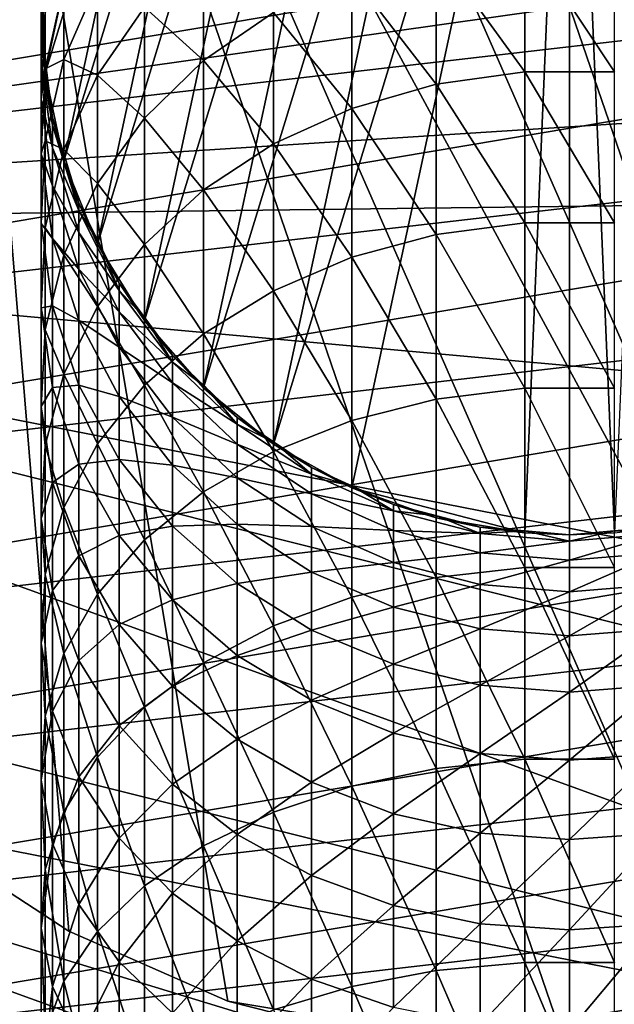
# Model space of a CAD drawing. Extents: x -90 to 90, y -111 to 35.
# Drawn here: x -10 to 1, y -19 to 0 of the extents above; entities that cross this region are included whole.
import ezdxf

# ---------------------------------------------------------------- set-up
doc = ezdxf.new("R2010")
doc.units = 0
for name, color, linetype in [('L1', 7, 'CONTINUOUS'), ('L4', 7, 'CONTINUOUS'), ('L8', 7, 'CONTINUOUS')]:
    doc.layers.add(name, color=color, linetype=linetype)

msp = doc.modelspace()

# ---------------------------------------------------------------- linework, layer by layer
at = {"layer": 'L1', "color": 254}
for points in [[(-5.599748, -8.285097, 88), (-1.690008, 9.856159, 88), (0, 10, 88)], [(-5.599748, -8.285097, 88), (0, 10, 88), (-4.119013, -9.112285, 88)], [(-4.119013, -9.112285, 88), (0, 10, 88), (-0.848059, -9.963975, 88)], [(0, 10, 88), (0, -10, 88), (-0.848059, -9.963975, 88)], [(1.690008, 9.856159, 88), (0.848059, -9.963975, 88), (0, 10, 88)], [(0, 10, 88), (0.848059, -9.963975, 88), (0, -10, 88)], [(-6.919389, -7.219561, 88), (-3.331398, 9.428774, 88), (-1.690008, 9.856159, 88)], [(-6.919389, -7.219561, 88), (-1.690008, 9.856159, 88), (-5.599748, -8.285097, 88)], [(-8.039971, -5.946332, 88), (-4.876949, 8.730141, 88), (-3.331398, 9.428774, 88)], [(-8.039971, -5.946332, 88), (-3.331398, 9.428774, 88), (-6.919389, -7.219561, 88)], [(-8.929258, -4.502038, 88), (-6.2822, 7.780358, 88), (-4.876949, 8.730141, 88)], [(-8.929258, -4.502038, 88), (-4.876949, 8.730141, 88), (-8.039971, -5.946332, 88)], [(-9.561667, -2.928228, 88), (-7.506723, 6.606747, 88), (-6.2822, 7.780358, 88)], [(-9.561667, -2.928228, 88), (-6.2822, 7.780358, 88), (-8.929258, -4.502038, 88)], [(-9.919005, -1.270178, 88), (-8.515291, 5.243073, 88), (-7.506723, 6.606747, 88)], [(-9.919005, -1.270178, 88), (-7.506723, 6.606747, 88), (-9.561667, -2.928228, 88)], [(-9.990989, 0.424412, 88), (-8.515291, 5.243073, 88), (-9.919005, -1.270178, 88)], [(-0.848059, -1.243246, 213.5064), (-0.848059, 1.318129, 209.6182), (-2.519781, 1.072813, 209.4699)], [(-0.848059, -1.243246, 213.5064), (0.848059, -1.243246, 213.5064), (-0.848059, 1.318129, 209.6182)], [(0.848059, -1.243246, 213.5064), (0.848059, 1.318129, 209.6182), (-0.848059, 1.318129, 209.6182)], [(-6.919389, -1.030584, 208.1986), (-6.919389, 1.118319, 204.3098), (-8.039971, -0.019148, 203.7378)], [(-6.919389, -1.030584, 208.1986), (-5.599748, -0.118682, 208.7497), (-6.919389, 1.118319, 204.3098)], [(-9.919005, 0.652878, 186.532), (-9.919005, 1.11562, 182.578), (-9.990989, -0.573862, 182.4465)], [(-9.990989, -0.573862, 182.4465), (-9.919005, 1.11562, 182.578), (-9.954997, 0.422883, 178.6)], [(-2.519781, -1.476318, 213.3395), (-2.519781, 1.072813, 209.4699), (-4.119013, 0.589239, 209.1776)], [(-2.519781, -1.476318, 213.3395), (-0.848059, -1.243246, 213.5064), (-2.519781, 1.072813, 209.4699)], [(-9.919005, -0.115258, 190.4382), (-9.919005, 0.652878, 186.532), (-9.990989, -1.021309, 186.2699)], [(-9.990989, -1.021309, 186.2699), (-9.919005, 0.652878, 186.532), (-9.990989, -0.573862, 182.4465)], [(-4.119013, -1.935756, 213.0106), (-4.119013, 0.589239, 209.1776), (-5.599748, -0.118682, 208.7497)], [(-4.119013, -1.935756, 213.0106), (-2.519781, -1.476318, 213.3395), (-4.119013, 0.589239, 209.1776)], [(-9.919005, -1.270178, 88), (-9.990989, -0.424412, 178.6), (-9.990989, 0.424412, 88)], [(-9.990989, 0.424412, 88), (-9.990989, -0.424412, 178.6), (-9.954997, 0.422883, 178.6)], [(-9.990989, -0.573862, 182.4465), (-9.954997, 0.422883, 178.6), (-9.990989, -0.424412, 178.6)], [(-9.561667, -1.012781, 198.6412), (-9.561667, 0.394521, 194.7799), (-9.919005, -1.184156, 194.2731)], [(-9.919005, -1.184156, 194.2731), (-9.561667, 0.394521, 194.7799), (-9.919005, -0.115258, 190.4382)], [(-8.929258, -1.309439, 203.0888), (-8.929258, 0.443843, 199.2371), (-9.561667, -1.012781, 198.6412)], [(-9.561667, -1.012781, 198.6412), (-8.929258, 0.443843, 199.2371), (-9.561667, 0.394521, 194.7799)], [(-8.929258, -1.309439, 203.0888), (-8.039971, -0.019148, 203.7378), (-8.929258, 0.443843, 199.2371)], [(-9.919005, -1.184156, 194.2731), (-9.919005, -0.115258, 190.4382), (-9.990989, -1.764056, 190.047)], [(-9.990989, -1.764056, 190.047), (-9.919005, -0.115258, 190.4382), (-9.990989, -1.021309, 186.2699)], [(-8.039971, -2.120234, 207.5399), (-8.039971, -0.019148, 203.7378), (-8.929258, -1.309439, 203.0888)], [(-8.039971, -2.120234, 207.5399), (-6.919389, -1.030584, 208.1986), (-8.039971, -0.019148, 203.7378)], [(-5.599748, -2.608344, 212.5291), (-5.599748, -0.118682, 208.7497), (-6.919389, -1.030584, 208.1986)], [(-5.599748, -2.608344, 212.5291), (-4.119013, -1.935756, 213.0106), (-5.599748, -0.118682, 208.7497)], [(-9.990989, -0.573862, 182.4465), (-9.990989, -0.424412, 178.6), (-9.883271, -1.265602, 178.6)], [(-9.919005, -1.270178, 88), (-9.883271, -1.265602, 178.6), (-9.990989, -0.424412, 178.6)], [(-9.990989, -1.021309, 186.2699), (-9.990989, -0.573862, 182.4465), (-9.775552, -2.251171, 182.316)], [(-9.775552, -2.251171, 182.316), (-9.990989, -0.573862, 182.4465), (-9.883271, -1.265602, 178.6)], [(-9.990989, -1.764056, 190.047), (-9.990989, -1.021309, 186.2699), (-9.775552, -2.683433, 186.0096)], [(-9.775552, -2.683433, 186.0096), (-9.990989, -1.021309, 186.2699), (-9.775552, -2.251171, 182.316)], [(-9.561667, -2.715436, 202.3817), (-9.561667, -1.012781, 198.6412), (-9.919005, -2.547374, 198.0134)], [(-9.919005, -2.547374, 198.0134), (-9.561667, -1.012781, 198.6412), (-9.919005, -1.184156, 194.2731)], [(-9.561667, -2.715436, 202.3817), (-8.929258, -1.309439, 203.0888), (-9.561667, -1.012781, 198.6412)], [(-6.919389, -3.474731, 211.9088), (-6.919389, -1.030584, 208.1986), (-8.039971, -2.120234, 207.5399)], [(-6.919389, -3.474731, 211.9088), (-5.599748, -2.608344, 212.5291), (-6.919389, -1.030584, 208.1986)], [(-9.919005, -2.547374, 198.0134), (-9.919005, -1.184156, 194.2731), (-9.990989, -2.797625, 193.755)], [(-9.990989, -2.797625, 193.755), (-9.919005, -1.184156, 194.2731), (-9.990989, -1.764056, 190.047)], [(-9.919005, -1.270178, 88), (-9.775552, -2.106793, 178.6), (-9.883271, -1.265602, 178.6)], [(-9.561667, -2.928228, 88), (-9.775552, -2.106793, 178.6), (-9.919005, -1.270178, 88)], [(-9.775552, -2.251171, 182.316), (-9.883271, -1.265602, 178.6), (-9.775552, -2.106793, 178.6)], [(-0.848059, -4.098584, 217.1842), (-0.848059, -1.243246, 213.5064), (-2.519781, -1.476318, 213.3395)], [(-0.848059, -4.098584, 217.1842), (0.848059, -4.098584, 217.1842), (-0.848059, -1.243246, 213.5064)], [(0.848059, -4.098584, 217.1842), (0.848059, -1.243246, 213.5064), (-0.848059, -1.243246, 213.5064)], [(-8.929258, -3.356284, 206.7928), (-8.929258, -1.309439, 203.0888), (-9.561667, -2.715436, 202.3817)], [(-8.929258, -3.356284, 206.7928), (-8.039971, -2.120234, 207.5399), (-8.929258, -1.309439, 203.0888)], [(-2.519781, -4.318006, 216.9997), (-2.519781, -1.476318, 213.3395), (-4.119013, -1.935756, 213.0106)], [(-2.519781, -4.318006, 216.9997), (-0.848059, -4.098584, 217.1842), (-2.519781, -1.476318, 213.3395)], [(-9.990989, -2.797625, 193.755), (-9.990989, -1.764056, 190.047), (-9.775552, -3.400975, 189.6585)], [(-9.775552, -3.400975, 189.6585), (-9.990989, -1.764056, 190.047), (-9.775552, -2.683433, 186.0096)], [(-4.119013, -4.750538, 216.6362), (-4.119013, -1.935756, 213.0106), (-5.599748, -2.608344, 212.5291)], [(-4.119013, -4.750538, 216.6362), (-2.519781, -4.318006, 216.9997), (-4.119013, -1.935756, 213.0106)], [(-9.775552, -2.251171, 182.316), (-9.775552, -2.106793, 178.6), (-9.527221, -2.917679, 178.6)], [(-9.561667, -2.928228, 88), (-9.527221, -2.917679, 178.6), (-9.775552, -2.106793, 178.6)], [(-8.039971, -4.509995, 211.1676), (-8.039971, -2.120234, 207.5399), (-8.929258, -3.356284, 206.7928)], [(-8.039971, -4.509995, 211.1676), (-6.919389, -3.474731, 211.9088), (-8.039971, -2.120234, 207.5399)], [(-9.775552, -2.683433, 186.0096), (-9.775552, -2.251171, 182.316), (-9.278891, -3.868054, 182.1902)], [(-9.278891, -3.868054, 182.1902), (-9.775552, -2.251171, 182.316), (-9.527221, -2.917679, 178.6)], [(-9.919005, -4.19669, 201.6367), (-9.919005, -2.547374, 198.0134), (-9.990989, -4.115785, 197.3717)], [(-9.990989, -4.115785, 197.3717), (-9.919005, -2.547374, 198.0134), (-9.990989, -2.797625, 193.755)], [(-9.919005, -4.19669, 201.6367), (-9.561667, -2.715436, 202.3817), (-9.919005, -2.547374, 198.0134)], [(-9.561667, -4.703176, 205.9787), (-9.561667, -2.715436, 202.3817), (-9.919005, -4.19669, 201.6367)], [(-9.775552, -3.400975, 189.6585), (-9.775552, -2.683433, 186.0096), (-9.278891, -4.285679, 185.7587)], [(-9.278891, -4.285679, 185.7587), (-9.775552, -2.683433, 186.0096), (-9.278891, -3.868054, 182.1902)], [(-9.561667, -4.703176, 205.9787), (-8.929258, -3.356284, 206.7928), (-9.561667, -2.715436, 202.3817)], [(-5.599748, -5.383737, 216.1039), (-5.599748, -2.608344, 212.5291), (-6.919389, -3.474731, 211.9088)], [(-5.599748, -5.383737, 216.1039), (-4.119013, -4.750538, 216.6362), (-5.599748, -2.608344, 212.5291)], [(-9.990989, -4.115785, 197.3717), (-9.990989, -2.797625, 193.755), (-9.775552, -4.39947, 193.2407)], [(-9.775552, -4.39947, 193.2407), (-9.990989, -2.797625, 193.755), (-9.775552, -3.400975, 189.6585)], [(-9.561667, -2.928228, 88), (-9.278891, -3.728565, 178.6), (-9.527221, -2.917679, 178.6)], [(-8.929258, -4.502038, 88), (-9.278891, -3.728565, 178.6), (-9.561667, -2.928228, 88)], [(-9.278891, -3.868054, 182.1902), (-9.527221, -2.917679, 178.6), (-9.278891, -3.728565, 178.6)], [(-9.775552, -4.39947, 193.2407), (-9.775552, -3.400975, 189.6585), (-9.278891, -4.978923, 189.284)], [(-9.278891, -4.978923, 189.284), (-9.775552, -3.400975, 189.6585), (-9.278891, -4.285679, 185.7587)], [(-8.929258, -5.684352, 210.3269), (-8.929258, -3.356284, 206.7928), (-9.561667, -4.703176, 205.9787)], [(-8.929258, -5.684352, 210.3269), (-8.039971, -4.509995, 211.1676), (-8.929258, -3.356284, 206.7928)], [(-6.919389, -6.199386, 215.4183), (-6.919389, -3.474731, 211.9088), (-8.039971, -4.509995, 211.1676)], [(-6.919389, -6.199386, 215.4183), (-5.599748, -5.383737, 216.1039), (-6.919389, -3.474731, 211.9088)], [(-9.278891, -3.868054, 182.1902), (-9.278891, -3.728565, 178.6), (-8.897091, -4.485819, 178.6)], [(-8.929258, -4.502038, 88), (-8.897091, -4.485819, 178.6), (-9.278891, -3.728565, 178.6)], [(-9.278891, -4.285679, 185.7587), (-9.278891, -3.868054, 182.1902), (-8.515291, -5.377996, 182.0727)], [(-8.515291, -5.377996, 182.0727), (-9.278891, -3.868054, 182.1902), (-8.897091, -4.485819, 178.6)], [(-9.990989, -5.710588, 200.8753), (-9.919005, -4.19669, 201.6367), (-9.990989, -4.115785, 197.3717)], [(-9.990989, -5.710588, 200.8753), (-9.990989, -4.115785, 197.3717), (-9.775552, -5.672897, 196.7347)], [(-9.775552, -5.672897, 196.7347), (-9.990989, -4.115785, 197.3717), (-9.775552, -4.39947, 193.2407)], [(-9.919005, -6.122161, 205.1211), (-9.919005, -4.19669, 201.6367), (-9.990989, -5.710588, 200.8753)], [(-9.919005, -6.122161, 205.1211), (-9.561667, -4.703176, 205.9787), (-9.919005, -4.19669, 201.6367)], [(-0.848059, -7.230668, 220.6293), (-0.848059, -4.098584, 217.1842), (-2.519781, -4.318006, 216.9997)], [(-0.848059, -7.230668, 220.6293), (0.848059, -7.230668, 220.6293), (-0.848059, -4.098584, 217.1842)], [(0.848059, -7.230668, 220.6293), (0.848059, -4.098584, 217.1842), (-0.848059, -4.098584, 217.1842)], [(-9.775552, -5.672897, 196.7347), (-9.775552, -4.39947, 193.2407), (-9.278891, -5.943607, 192.745)], [(-9.278891, -5.943607, 192.745), (-9.775552, -4.39947, 193.2407), (-9.278891, -4.978923, 189.284)], [(-9.278891, -4.978923, 189.284), (-9.278891, -4.285679, 185.7587), (-8.515291, -5.781952, 185.5244)], [(-8.515291, -5.781952, 185.5244), (-9.278891, -4.285679, 185.7587), (-8.515291, -5.377996, 182.0727)], [(-2.519781, -7.435118, 220.4284), (-2.519781, -4.318006, 216.9997), (-4.119013, -4.750538, 216.6362)], [(-2.519781, -7.435118, 220.4284), (-0.848059, -7.230668, 220.6293), (-2.519781, -4.318006, 216.9997)], [(-8.929258, -4.502038, 88), (-8.515291, -5.243073, 178.6), (-8.897091, -4.485819, 178.6)], [(-8.039971, -5.946332, 88), (-8.515291, -5.243073, 178.6), (-8.929258, -4.502038, 88)], [(-8.039971, -7.174022, 214.599), (-8.039971, -4.509995, 211.1676), (-8.929258, -5.684352, 210.3269)], [(-8.515291, -5.377996, 182.0727), (-8.897091, -4.485819, 178.6), (-8.515291, -5.243073, 178.6)], [(-8.039971, -7.174022, 214.599), (-6.919389, -6.199386, 215.4183), (-8.039971, -4.509995, 211.1676)], [(-9.561667, -6.964018, 209.4107), (-9.561667, -4.703176, 205.9787), (-9.919005, -6.122161, 205.1211)], [(-9.561667, -6.964018, 209.4107), (-8.929258, -5.684352, 210.3269), (-9.561667, -4.703176, 205.9787)], [(-4.119013, -7.838137, 220.0323), (-4.119013, -4.750538, 216.6362), (-5.599748, -5.383737, 216.1039)], [(-4.119013, -7.838137, 220.0323), (-2.519781, -7.435118, 220.4284), (-4.119013, -4.750538, 216.6362)], [(-9.278891, -5.943607, 192.745), (-9.278891, -4.978923, 189.284), (-8.515291, -6.452506, 188.9343)], [(-8.515291, -6.452506, 188.9343), (-9.278891, -4.978923, 189.284), (-8.515291, -5.781952, 185.5244)], [(-8.515291, -5.377996, 182.0727), (-8.515291, -5.243073, 178.6), (-8.011007, -5.92491, 178.6)], [(-8.039971, -5.946332, 88), (-8.011007, -5.92491, 178.6), (-8.515291, -5.243073, 178.6)], [(-8.515291, -5.781952, 185.5244), (-8.515291, -5.377996, 182.0727), (-7.506723, -6.73756, 181.9668)], [(-7.506723, -6.73756, 181.9668), (-8.515291, -5.377996, 182.0727), (-8.011007, -5.92491, 178.6)], [(-5.599748, -8.428128, 219.4526), (-5.599748, -5.383737, 216.1039), (-6.919389, -6.199386, 215.4183)], [(-5.599748, -8.428128, 219.4526), (-4.119013, -7.838137, 220.0323), (-5.599748, -5.383737, 216.1039)], [(-9.775552, -7.213579, 200.1193), (-9.990989, -5.710588, 200.8753), (-9.775552, -5.672897, 196.7347)], [(-9.990989, -7.572419, 204.2445), (-9.919005, -6.122161, 205.1211), (-9.990989, -5.710588, 200.8753)], [(-9.990989, -7.572419, 204.2445), (-9.990989, -5.710588, 200.8753), (-9.775552, -7.213579, 200.1193)], [(-9.775552, -7.213579, 200.1193), (-9.775552, -5.672897, 196.7347), (-9.278891, -7.173913, 196.1206)], [(-9.278891, -7.173913, 196.1206), (-9.775552, -5.672897, 196.7347), (-9.278891, -5.943607, 192.745)], [(-8.929258, -8.279605, 213.6697), (-8.929258, -5.684352, 210.3269), (-9.561667, -6.964018, 209.4107)], [(-8.929258, -8.279605, 213.6697), (-8.039971, -7.174022, 214.599), (-8.929258, -5.684352, 210.3269)], [(-9.278891, -7.173913, 196.1206), (-9.278891, -5.943607, 192.745), (-8.515291, -7.385614, 192.282)], [(-8.515291, -7.385614, 192.282), (-9.278891, -5.943607, 192.745), (-8.515291, -6.452506, 188.9343)], [(-8.515291, -6.452506, 188.9343), (-8.515291, -5.781952, 185.5244), (-7.506723, -7.129208, 185.3134)], [(-7.506723, -7.129208, 185.3134), (-8.515291, -5.781952, 185.5244), (-7.506723, -6.73756, 181.9668)], [(-8.039971, -5.946332, 88), (-7.506723, -6.606747, 178.6), (-8.011007, -5.92491, 178.6)], [(-6.919389, -7.219561, 88), (-7.506723, -6.606747, 178.6), (-8.039971, -5.946332, 88)], [(-7.506723, -6.73756, 181.9668), (-8.011007, -5.92491, 178.6), (-7.506723, -6.606747, 178.6)], [(-9.919005, -8.312179, 208.4455), (-9.919005, -6.122161, 205.1211), (-9.990989, -7.572419, 204.2445)], [(-9.919005, -8.312179, 208.4455), (-9.561667, -6.964018, 209.4107), (-9.919005, -6.122161, 205.1211)], [(-6.919389, -9.188122, 218.7057), (-6.919389, -6.199386, 215.4183), (-8.039971, -7.174022, 214.599)], [(-6.919389, -9.188122, 218.7057), (-5.599748, -8.428128, 219.4526), (-6.919389, -6.199386, 215.4183)], [(-8.515291, -7.385614, 192.282), (-8.515291, -6.452506, 188.9343), (-7.506723, -7.779331, 188.6195)], [(-7.506723, -7.779331, 188.6195), (-8.515291, -6.452506, 188.9343), (-7.506723, -7.129208, 185.3134)], [(-7.506723, -6.73756, 181.9668), (-7.506723, -6.606747, 178.6), (-6.894461, -7.193552, 178.6)], [(-6.919389, -7.219561, 88), (-6.894461, -7.193552, 178.6), (-7.506723, -6.606747, 178.6)], [(-7.506723, -7.129208, 185.3134), (-7.506723, -6.73756, 181.9668), (-6.2822, -7.907632, 181.8758)], [(-6.2822, -7.907632, 181.8758), (-7.506723, -6.73756, 181.9668), (-6.894461, -7.193552, 178.6)], [(-9.561667, -9.48433, 212.657), (-9.561667, -6.964018, 209.4107), (-9.919005, -8.312179, 208.4455)], [(-9.561667, -9.48433, 212.657), (-8.929258, -8.279605, 213.6697), (-9.561667, -6.964018, 209.4107)], [(-9.775552, -7.213579, 200.1193), (-9.775552, -9.012227, 203.3742), (-9.990989, -7.572419, 204.2445)], [(-9.278891, -7.173913, 196.1206), (-9.278891, -8.662424, 199.3906), (-9.775552, -7.213579, 200.1193)], [(-9.775552, -7.213579, 200.1193), (-9.278891, -8.662424, 199.3906), (-9.775552, -9.012227, 203.3742)], [(-8.515291, -7.385614, 192.282), (-8.515291, -8.575651, 195.5471), (-9.278891, -7.173913, 196.1206)], [(-9.278891, -7.173913, 196.1206), (-8.515291, -8.575651, 195.5471), (-9.278891, -8.662424, 199.3906)], [(-8.039971, -10.09625, 217.8133), (-8.039971, -7.174022, 214.599), (-8.929258, -8.279605, 213.6697)], [(-8.039971, -10.09625, 217.8133), (-6.919389, -9.188122, 218.7057), (-8.039971, -7.174022, 214.599)], [(-7.506723, -7.779331, 188.6195), (-7.506723, -7.129208, 185.3134), (-6.2822, -8.288688, 185.1318)], [(-6.2822, -8.288688, 185.1318), (-7.506723, -7.129208, 185.3134), (-6.2822, -7.907632, 181.8758)], [(-6.919389, -7.219561, 88), (-6.2822, -7.780358, 178.6), (-6.894461, -7.193552, 178.6)], [(-5.599748, -8.285097, 88), (-6.2822, -7.780358, 178.6), (-6.919389, -7.219561, 88)], [(-6.2822, -7.907632, 181.8758), (-6.894461, -7.193552, 178.6), (-6.2822, -7.780358, 178.6)], [(-0.848059, -10.62062, 223.821), (-0.848059, -7.230668, 220.6293), (-2.519781, -7.435118, 220.4284)], [(-0.848059, -10.62062, 223.821), (0.848059, -10.62062, 223.821), (-0.848059, -7.230668, 220.6293)], [(0.848059, -10.62062, 223.821), (0.848059, -7.230668, 220.6293), (-0.848059, -7.230668, 220.6293)], [(-7.506723, -7.779331, 188.6195), (-7.506723, -8.684008, 191.8651), (-8.515291, -7.385614, 192.282)], [(-8.515291, -7.385614, 192.282), (-7.506723, -8.684008, 191.8651), (-8.515291, -8.575651, 195.5471)], [(-2.519781, -10.80886, 223.6049), (-2.519781, -7.435118, 220.4284), (-4.119013, -7.838137, 220.0323)], [(-2.519781, -10.80886, 223.6049), (-0.848059, -10.62062, 223.821), (-2.519781, -7.435118, 220.4284)], [(-9.990989, -7.572419, 204.2445), (-9.775552, -9.012227, 203.3742), (-9.990989, -9.690052, 207.4591)], [(-9.990989, -7.572419, 204.2445), (-9.990989, -9.690052, 207.4591), (-9.919005, -8.312179, 208.4455)], [(-6.2822, -8.288688, 185.1318), (-6.2822, -8.921227, 188.3485), (-7.506723, -7.779331, 188.6195)], [(-7.506723, -7.779331, 188.6195), (-6.2822, -8.921227, 188.3485), (-7.506723, -8.684008, 191.8651)], [(-6.2822, -7.907632, 181.8758), (-6.2822, -7.780358, 178.6), (-5.579574, -8.255249, 178.6)], [(-5.599748, -8.285097, 88), (-5.579574, -8.255249, 178.6), (-6.2822, -7.780358, 178.6)], [(-6.2822, -8.288688, 185.1318), (-6.2822, -7.907632, 181.8758), (-4.876949, -8.854552, 181.8021)], [(-4.876949, -8.854552, 181.8021), (-6.2822, -7.907632, 181.8758), (-5.579574, -8.255249, 178.6)], [(-4.119013, -11.17993, 223.1787), (-4.119013, -7.838137, 220.0323), (-5.599748, -8.428128, 219.4526)], [(-4.119013, -11.17993, 223.1787), (-2.519781, -10.80886, 223.6049), (-4.119013, -7.838137, 220.0323)], [(-9.919005, -8.312179, 208.4455), (-9.990989, -9.690052, 207.4591), (-9.919005, -10.75354, 211.5901)], [(-9.919005, -8.312179, 208.4455), (-9.919005, -10.75354, 211.5901), (-9.561667, -9.48433, 212.657)], [(-8.929258, -11.1264, 216.801), (-8.929258, -8.279605, 213.6697), (-9.561667, -9.48433, 212.657)], [(-8.929258, -11.1264, 216.801), (-8.039971, -10.09625, 217.8133), (-8.929258, -8.279605, 213.6697)], [(-4.876949, -8.854552, 181.8021), (-4.876949, -9.227036, 184.9849), (-6.2822, -8.288688, 185.1318)], [(-6.2822, -8.288688, 185.1318), (-4.876949, -9.227036, 184.9849), (-6.2822, -8.921227, 188.3485)], [(-5.599748, -8.285097, 88), (-4.876949, -8.730141, 178.6), (-5.579574, -8.255249, 178.6)], [(-4.119013, -9.112285, 88), (-4.876949, -8.730141, 178.6), (-5.599748, -8.285097, 88)], [(-4.876949, -8.854552, 181.8021), (-5.579574, -8.255249, 178.6), (-4.876949, -8.730141, 178.6)], [(-5.599748, -11.72316, 222.5549), (-5.599748, -8.428128, 219.4526), (-6.919389, -9.188122, 218.7057)], [(-5.599748, -11.72316, 222.5549), (-4.119013, -11.17993, 223.1787), (-5.599748, -8.428128, 219.4526)], [(-9.278891, -10.40017, 202.5353), (-9.775552, -9.012227, 203.3742), (-9.278891, -8.662424, 199.3906)], [(-8.515291, -10.01544, 198.7101), (-9.278891, -8.662424, 199.3906), (-8.515291, -8.575651, 195.5471)], [(-9.278891, -10.40017, 202.5353), (-9.278891, -8.662424, 199.3906), (-8.515291, -10.01544, 198.7101)], [(-8.515291, -10.01544, 198.7101), (-8.515291, -8.575651, 195.5471), (-7.506723, -9.837787, 195.0308)], [(-7.506723, -9.837787, 195.0308), (-8.515291, -8.575651, 195.5471), (-7.506723, -8.684008, 191.8651)], [(-7.506723, -9.837787, 195.0308), (-7.506723, -8.684008, 191.8651), (-6.2822, -9.801437, 191.5064)], [(-6.2822, -9.801437, 191.5064), (-7.506723, -8.684008, 191.8651), (-6.2822, -8.921227, 188.3485)], [(-4.876949, -8.854552, 181.8021), (-4.876949, -8.730141, 178.6), (-4.104174, -9.079458, 178.6)], [(-4.119013, -9.112285, 88), (-4.104174, -9.079458, 178.6), (-4.876949, -8.730141, 178.6)], [(-6.2822, -9.801437, 191.5064), (-6.2822, -8.921227, 188.3485), (-4.876949, -9.845345, 188.1292)], [(-4.876949, -9.845345, 188.1292), (-6.2822, -8.921227, 188.3485), (-4.876949, -9.227036, 184.9849)], [(-4.104174, -9.079458, 178.6), (-3.331398, -9.55108, 181.7479), (-4.876949, -8.854552, 181.8021)], [(-4.876949, -8.854552, 181.8021), (-3.331398, -9.55108, 181.7479), (-4.876949, -9.227036, 184.9849)], [(-9.775552, -11.058, 206.4797), (-9.990989, -9.690052, 207.4591), (-9.775552, -9.012227, 203.3742)], [(-9.775552, -11.058, 206.4797), (-9.775552, -9.012227, 203.3742), (-9.278891, -10.40017, 202.5353)], [(-4.119013, -9.112285, 88), (-3.331398, -9.428774, 178.6), (-4.104174, -9.079458, 178.6)], [(-2.519781, -9.677329, 88), (-3.331398, -9.428774, 178.6), (-4.119013, -9.112285, 88)], [(-4.119013, -9.112285, 88), (-0.848059, -9.963975, 88), (-2.519781, -9.677329, 88)], [(-4.104174, -9.079458, 178.6), (-3.331398, -9.428774, 178.6), (-3.331398, -9.55108, 181.7479)], [(-6.919389, -12.42292, 221.7514), (-6.919389, -9.188122, 218.7057), (-8.039971, -10.09625, 217.8133)], [(-6.919389, -12.42292, 221.7514), (-5.599748, -11.72316, 222.5549), (-6.919389, -9.188122, 218.7057)], [(-4.876949, -9.845345, 188.1292), (-4.876949, -9.227036, 184.9849), (-3.331398, -9.917257, 184.8768)], [(-3.331398, -9.917257, 184.8768), (-4.876949, -9.227036, 184.9849), (-3.331398, -9.55108, 181.7479)], [(-9.561667, -9.48433, 212.657), (-9.919005, -10.75354, 211.5901), (-9.561667, -12.24892, 215.6979)], [(-9.561667, -9.48433, 212.657), (-9.561667, -12.24892, 215.6979), (-8.929258, -11.1264, 216.801)], [(-3.331398, -9.55108, 181.7479), (-3.331398, -9.428774, 178.6), (-2.510703, -9.642467, 178.6)], [(-2.519781, -9.677329, 88), (-2.510703, -9.642467, 178.6), (-3.331398, -9.428774, 178.6)], [(-3.331398, -9.917257, 184.8768), (-3.331398, -9.55108, 181.7479), (-1.690008, -9.977176, 181.7147)], [(-3.331398, -9.55108, 181.7479), (-2.510703, -9.642467, 178.6), (-1.690008, -9.977176, 181.7147)], [(-2.519781, -9.677329, 88), (-1.690008, -9.856159, 178.6), (-2.510703, -9.642467, 178.6)], [(-0.848059, -9.963975, 88), (-1.690008, -9.856159, 178.6), (-2.519781, -9.677329, 88)], [(-1.690008, -9.977176, 181.7147), (-2.510703, -9.642467, 178.6), (-1.690008, -9.856159, 178.6)], [(-9.990989, -12.05072, 210.4997), (-9.919005, -10.75354, 211.5901), (-9.990989, -9.690052, 207.4591)], [(-9.990989, -12.05072, 210.4997), (-9.990989, -9.690052, 207.4591), (-9.775552, -11.058, 206.4797)], [(-7.506723, -11.23371, 198.0974), (-8.515291, -10.01544, 198.7101), (-7.506723, -9.837787, 195.0308)], [(-6.2822, -10.92401, 194.5864), (-7.506723, -9.837787, 195.0308), (-6.2822, -9.801437, 191.5064)], [(-7.506723, -11.23371, 198.0974), (-7.506723, -9.837787, 195.0308), (-6.2822, -10.92401, 194.5864)], [(-6.2822, -10.92401, 194.5864), (-6.2822, -9.801437, 191.5064), (-4.876949, -10.70575, 191.216)], [(-4.876949, -10.70575, 191.216), (-6.2822, -9.801437, 191.5064), (-4.876949, -9.845345, 188.1292)], [(-4.876949, -10.70575, 191.216), (-4.876949, -9.845345, 188.1292), (-3.331398, -10.5251, 187.9679)], [(-3.331398, -10.5251, 187.9679), (-4.876949, -9.845345, 188.1292), (-3.331398, -9.917257, 184.8768)], [(-1.690008, -9.977176, 181.7147), (-1.690008, -9.856159, 178.6), (-0.845004, -9.928079, 178.6)], [(-0.848059, -9.963975, 88), (-0.845004, -9.928079, 178.6), (-1.690008, -9.856159, 178.6)], [(1.690008, -9.977176, 181.7147), (0.845004, -9.928079, 178.6), (1.690008, -9.856159, 178.6)], [(0.848059, -9.963975, 88), (1.690008, -9.856159, 178.6), (0.845004, -9.928079, 178.6)], [(-8.515291, -11.69631, 201.7519), (-9.278891, -10.40017, 202.5353), (-8.515291, -10.01544, 198.7101)], [(-8.515291, -11.69631, 201.7519), (-8.515291, -10.01544, 198.7101), (-7.506723, -11.23371, 198.0974)], [(-3.331398, -10.5251, 187.9679), (-3.331398, -9.917257, 184.8768), (-1.690008, -10.3395, 184.8107)], [(-1.690008, -10.3395, 184.8107), (-3.331398, -9.917257, 184.8768), (-1.690008, -9.977176, 181.7147)], [(0, -10.12058, 181.7036), (-1.690008, -9.977176, 181.7147), (-0.845004, -9.928079, 178.6)], [(-1.690008, -10.3395, 184.8107), (-1.690008, -9.977176, 181.7147), (0, -10.12058, 181.7036)], [(-0.848059, -9.963975, 88), (0, -10, 178.6), (-0.845004, -9.928079, 178.6)], [(0, -10, 88), (0, -10, 178.6), (-0.848059, -9.963975, 88)], [(0, -10.12058, 181.7036), (-0.845004, -9.928079, 178.6), (0, -10, 178.6)], [(0, -10.12058, 181.7036), (0, -10, 178.6), (0.845004, -9.928079, 178.6)], [(1.690008, -9.977176, 181.7147), (0, -10.12058, 181.7036), (0.845004, -9.928079, 178.6)], [(0.848059, -9.963975, 88), (0.845004, -9.928079, 178.6), (0, -10, 88)], [(0, -10, 88), (0.845004, -9.928079, 178.6), (0, -10, 178.6)], [(1.690008, -10.3395, 184.8107), (0, -10.48161, 184.7884), (1.690008, -9.977176, 181.7147)], [(0, -10.48161, 184.7884), (0, -10.12058, 181.7036), (1.690008, -9.977176, 181.7147)], [(-8.039971, -13.25907, 220.7912), (-8.039971, -10.09625, 217.8133), (-8.929258, -11.1264, 216.801)], [(-8.039971, -13.25907, 220.7912), (-6.919389, -12.42292, 221.7514), (-8.039971, -10.09625, 217.8133)], [(0, -10.48161, 184.7884), (-1.690008, -10.3395, 184.8107), (0, -10.12058, 181.7036)], [(-9.278891, -12.37666, 205.5357), (-9.775552, -11.058, 206.4797), (-9.278891, -10.40017, 202.5353)], [(-9.278891, -12.37666, 205.5357), (-9.278891, -10.40017, 202.5353), (-8.515291, -11.69631, 201.7519)], [(-1.690008, -10.94094, 187.8692), (-3.331398, -10.5251, 187.9679), (-1.690008, -10.3395, 184.8107)], [(-1.690008, -10.94094, 187.8692), (-1.690008, -10.3395, 184.8107), (0, -10.48161, 184.7884)], [(1.690008, -10.94094, 187.8692), (0, -11.08089, 187.836), (1.690008, -10.3395, 184.8107)], [(0, -11.08089, 187.836), (0, -10.48161, 184.7884), (1.690008, -10.3395, 184.8107)], [(-3.331398, -11.37094, 191.0024), (-4.876949, -10.70575, 191.216), (-3.331398, -10.5251, 187.9679)], [(-3.331398, -11.37094, 191.0024), (-3.331398, -10.5251, 187.9679), (-1.690008, -10.94094, 187.8692)], [(0, -11.08089, 187.836), (-1.690008, -10.94094, 187.8692), (0, -10.48161, 184.7884)], [(-9.919005, -13.43152, 214.5357), (-9.919005, -10.75354, 211.5901), (-9.990989, -12.05072, 210.4997)], [(-9.919005, -13.43152, 214.5357), (-9.561667, -12.24892, 215.6979), (-9.919005, -10.75354, 211.5901)], [(-4.876949, -11.80307, 194.2268), (-6.2822, -10.92401, 194.5864), (-4.876949, -10.70575, 191.216)], [(-4.876949, -11.80307, 194.2268), (-4.876949, -10.70575, 191.216), (-3.331398, -11.37094, 191.0024)], [(-0.848059, -14.24799, 226.7401), (-0.848059, -10.62062, 223.821), (-2.519781, -10.80886, 223.6049)], [(-0.848059, -14.24799, 226.7401), (0.848059, -14.24799, 226.7401), (-0.848059, -10.62062, 223.821)], [(0.848059, -14.24799, 226.7401), (0.848059, -10.62062, 223.821), (-0.848059, -10.62062, 223.821)], [(-6.2822, -12.28218, 197.5701), (-7.506723, -11.23371, 198.0974), (-6.2822, -10.92401, 194.5864)], [(-6.2822, -12.28218, 197.5701), (-6.2822, -10.92401, 194.5864), (-4.876949, -11.80307, 194.2268)], [(-2.519781, -14.41889, 226.51), (-2.519781, -10.80886, 223.6049), (-4.119013, -11.17993, 223.1787)], [(-1.690008, -11.77787, 190.8718), (-3.331398, -11.37094, 191.0024), (-1.690008, -10.94094, 187.8692)], [(-2.519781, -14.41889, 226.51), (-0.848059, -14.24799, 226.7401), (-2.519781, -10.80886, 223.6049)], [(-1.690008, -11.77787, 190.8718), (-1.690008, -10.94094, 187.8692), (0, -11.08089, 187.836)], [(1.690008, -11.77787, 190.8718), (0, -11.91482, 190.8278), (1.690008, -10.94094, 187.8692)], [(0, -11.91482, 190.8278), (0, -11.08089, 187.836), (1.690008, -10.94094, 187.8692)], [(-9.775552, -13.33855, 209.4172), (-9.990989, -12.05072, 210.4997), (-9.775552, -11.058, 206.4797)], [(-9.775552, -13.33855, 209.4172), (-9.775552, -11.058, 206.4797), (-9.278891, -12.37666, 205.5357)], [(-8.929258, -11.1264, 216.801), (-9.561667, -12.24892, 215.6979), (-8.929258, -14.20756, 219.702)], [(-8.929258, -11.1264, 216.801), (-8.929258, -14.20756, 219.702), (-8.039971, -13.25907, 220.7912)], [(0, -11.91482, 190.8278), (-1.690008, -11.77787, 190.8718), (0, -11.08089, 187.836)], [(-7.506723, -12.86336, 201.0465), (-8.515291, -11.69631, 201.7519), (-7.506723, -11.23371, 198.0974)], [(-7.506723, -12.86336, 201.0465), (-7.506723, -11.23371, 198.0974), (-6.2822, -12.28218, 197.5701)], [(-4.119013, -14.75579, 226.0564), (-4.119013, -11.17993, 223.1787), (-5.599748, -11.72316, 222.5549)], [(-4.119013, -14.75579, 226.0564), (-2.519781, -14.41889, 226.51), (-4.119013, -11.17993, 223.1787)], [(-3.331398, -12.44969, 193.9622), (-4.876949, -11.80307, 194.2268), (-3.331398, -11.37094, 191.0024)], [(-3.331398, -12.44969, 193.9622), (-3.331398, -11.37094, 191.0024), (-1.690008, -11.77787, 190.8718)], [(-8.515291, -13.60811, 204.654), (-9.278891, -12.37666, 205.5357), (-8.515291, -11.69631, 201.7519)], [(-8.515291, -13.60811, 204.654), (-8.515291, -11.69631, 201.7519), (-7.506723, -12.86336, 201.0465)], [(-5.599748, -15.24898, 225.3923), (-5.599748, -11.72316, 222.5549), (-6.919389, -12.42292, 221.7514)], [(-5.599748, -15.24898, 225.3923), (-4.119013, -14.75579, 226.0564), (-5.599748, -11.72316, 222.5549)], [(-4.876949, -13.13069, 197.1433), (-6.2822, -12.28218, 197.5701), (-4.876949, -11.80307, 194.2268)], [(-4.876949, -13.13069, 197.1433), (-4.876949, -11.80307, 194.2268), (-3.331398, -12.44969, 193.9622)], [(-1.690008, -12.84525, 193.8004), (-3.331398, -12.44969, 193.9622), (-1.690008, -11.77787, 190.8718)], [(-1.690008, -12.84525, 193.8004), (-1.690008, -11.77787, 190.8718), (0, -11.91482, 190.8278)], [(0, -12.97838, 193.7459), (-1.690008, -12.84525, 193.8004), (0, -11.91482, 190.8278)], [(1.690008, -12.84525, 193.8004), (0, -12.97838, 193.7459), (1.690008, -11.77787, 190.8718)], [(0, -12.97838, 193.7459), (0, -11.91482, 190.8278), (1.690008, -11.77787, 190.8718)], [(-9.990989, -14.64019, 213.348), (-9.919005, -13.43152, 214.5357), (-9.990989, -12.05072, 210.4997)], [(-9.990989, -14.64019, 213.348), (-9.990989, -12.05072, 210.4997), (-9.775552, -13.33855, 209.4172)], [(-9.561667, -15.24111, 218.5151), (-9.561667, -12.24892, 215.6979), (-9.919005, -13.43152, 214.5357)], [(-9.561667, -15.24111, 218.5151), (-8.929258, -14.20756, 219.702), (-9.561667, -12.24892, 215.6979)], [(-6.2822, -13.86775, 200.4394), (-7.506723, -12.86336, 201.0465), (-6.2822, -12.28218, 197.5701)], [(-6.2822, -13.86775, 200.4394), (-6.2822, -12.28218, 197.5701), (-4.876949, -13.13069, 197.1433)], [(-9.278891, -14.57999, 208.3736), (-9.775552, -13.33855, 209.4172), (-9.278891, -12.37666, 205.5357)], [(-9.278891, -14.57999, 208.3736), (-9.278891, -12.37666, 205.5357), (-8.515291, -13.60811, 204.654)], [(-6.919389, -15.88427, 224.5369), (-6.919389, -12.42292, 221.7514), (-8.039971, -13.25907, 220.7912)], [(-6.919389, -15.88427, 224.5369), (-5.599748, -15.24898, 225.3923), (-6.919389, -12.42292, 221.7514)], [(-3.331398, -13.75483, 196.8294), (-4.876949, -13.13069, 197.1433), (-3.331398, -12.44969, 193.9622)], [(-3.331398, -13.75483, 196.8294), (-3.331398, -12.44969, 193.9622), (-1.690008, -12.84525, 193.8004)], [(-1.690008, -14.13664, 196.6374), (-3.331398, -13.75483, 196.8294), (-1.690008, -12.84525, 193.8004)], [(-1.690008, -14.13664, 196.6374), (-1.690008, -12.84525, 193.8004), (0, -12.97838, 193.7459)], [(1.690008, -14.13664, 196.6374), (0, -14.26514, 196.5728), (1.690008, -12.84525, 193.8004)], [(0, -14.26514, 196.5728), (0, -12.97838, 193.7459), (1.690008, -12.84525, 193.8004)], [(-7.506723, -14.71691, 203.8602), (-8.515291, -13.60811, 204.654), (-7.506723, -12.86336, 201.0465)], [(-7.506723, -14.71691, 203.8602), (-7.506723, -12.86336, 201.0465), (-6.2822, -13.86775, 200.4394)], [(0, -14.26514, 196.5728), (-1.690008, -14.13664, 196.6374), (0, -12.97838, 193.7459)], [(-4.876949, -14.68059, 199.9481), (-6.2822, -13.86775, 200.4394), (-4.876949, -13.13069, 197.1433)], [(-4.876949, -14.68059, 199.9481), (-4.876949, -13.13069, 197.1433), (-3.331398, -13.75483, 196.8294)], [(-9.775552, -15.84015, 212.1688), (-9.990989, -14.64019, 213.348), (-9.775552, -13.33855, 209.4172)], [(-9.775552, -15.84015, 212.1688), (-9.775552, -13.33855, 209.4172), (-9.278891, -14.57999, 208.3736)], [(-8.039971, -13.25907, 220.7912), (-8.929258, -14.20756, 219.702), (-8.039971, -16.6434, 223.5147)], [(-8.039971, -13.25907, 220.7912), (-8.039971, -16.6434, 223.5147), (-6.919389, -15.88427, 224.5369)], [(-9.919005, -16.32998, 217.2647), (-9.919005, -13.43152, 214.5357), (-9.990989, -14.64019, 213.348)], [(-9.919005, -16.32998, 217.2647), (-9.561667, -15.24111, 218.5151), (-9.919005, -13.43152, 214.5357)], [(-8.515291, -15.73932, 207.3991), (-9.278891, -14.57999, 208.3736), (-8.515291, -13.60811, 204.654)], [(-8.515291, -15.73932, 207.3991), (-8.515291, -13.60811, 204.654), (-7.506723, -14.71691, 203.8602)], [(-3.331398, -15.2785, 199.5867), (-4.876949, -14.68059, 199.9481), (-3.331398, -13.75483, 196.8294)], [(-3.331398, -15.2785, 199.5867), (-3.331398, -13.75483, 196.8294), (-1.690008, -14.13664, 196.6374)], [(-6.2822, -15.67118, 203.177), (-7.506723, -14.71691, 203.8602), (-6.2822, -13.86775, 200.4394)], [(-6.2822, -15.67118, 203.177), (-6.2822, -13.86775, 200.4394), (-4.876949, -14.68059, 199.9481)], [(-1.690008, -15.64426, 199.3656), (-3.331398, -15.2785, 199.5867), (-1.690008, -14.13664, 196.6374)], [(-1.690008, -15.64426, 199.3656), (-1.690008, -14.13664, 196.6374), (0, -14.26514, 196.5728)], [(1.690008, -15.64426, 199.3656), (0, -15.76736, 199.2912), (1.690008, -14.13664, 196.6374)], [(0, -15.76736, 199.2912), (0, -14.26514, 196.5728), (1.690008, -14.13664, 196.6374)], [(-8.929258, -17.50453, 222.3552), (-8.929258, -14.20756, 219.702), (-9.561667, -15.24111, 218.5151)], [(-8.929258, -17.50453, 222.3552), (-8.039971, -16.6434, 223.5147), (-8.929258, -14.20756, 219.702)], [(-0.848059, -18.09091, 229.369), (-0.848059, -14.24799, 226.7401), (-2.519781, -14.41889, 226.51)], [(0, -15.76736, 199.2912), (-1.690008, -15.64426, 199.3656), (0, -14.26514, 196.5728)], [(-0.848059, -18.09091, 229.369), (0.848059, -18.09091, 229.369), (-0.848059, -14.24799, 226.7401)], [(0.848059, -18.09091, 229.369), (0.848059, -14.24799, 226.7401), (-0.848059, -14.24799, 226.7401)], [(-2.519781, -18.24345, 229.1263), (-2.519781, -14.41889, 226.51), (-4.119013, -14.75579, 226.0564)], [(-2.519781, -18.24345, 229.1263), (-0.848059, -18.09091, 229.369), (-2.519781, -14.41889, 226.51)], [(-9.990989, -17.44285, 215.9868), (-9.919005, -16.32998, 217.2647), (-9.990989, -14.64019, 213.348)], [(-9.990989, -17.44285, 215.9868), (-9.990989, -14.64019, 213.348), (-9.775552, -15.84015, 212.1688)], [(-9.278891, -16.99688, 211.0321), (-9.775552, -15.84015, 212.1688), (-9.278891, -14.57999, 208.3736)], [(-9.278891, -16.99688, 211.0321), (-9.278891, -14.57999, 208.3736), (-8.515291, -15.73932, 207.3991)], [(-4.876949, -16.44345, 202.6241), (-6.2822, -15.67118, 203.177), (-4.876949, -14.68059, 199.9481)], [(-4.876949, -16.44345, 202.6241), (-4.876949, -14.68059, 199.9481), (-3.331398, -15.2785, 199.5867)], [(-7.506723, -16.78319, 206.5216), (-8.515291, -15.73932, 207.3991), (-7.506723, -14.71691, 203.8602)], [(-7.506723, -16.78319, 206.5216), (-7.506723, -14.71691, 203.8602), (-6.2822, -15.67118, 203.177)], [(-4.119013, -18.54413, 228.6479), (-4.119013, -14.75579, 226.0564), (-5.599748, -15.24898, 225.3923)], [(-4.119013, -18.54413, 228.6479), (-2.519781, -18.24345, 229.1263), (-4.119013, -14.75579, 226.0564)], [(-9.561667, -18.44287, 221.0917), (-9.561667, -15.24111, 218.5151), (-9.919005, -16.32998, 217.2647)], [(-9.561667, -18.44287, 221.0917), (-8.929258, -17.50453, 222.3552), (-9.561667, -15.24111, 218.5151)], [(-5.599748, -18.98431, 227.9475), (-5.599748, -15.24898, 225.3923), (-6.919389, -15.88427, 224.5369)], [(-5.599748, -18.98431, 227.9475), (-4.119013, -18.54413, 228.6479), (-5.599748, -15.24898, 225.3923)], [(-3.331398, -17.01151, 202.2174), (-4.876949, -16.44345, 202.6241), (-3.331398, -15.2785, 199.5867)], [(-3.331398, -17.01151, 202.2174), (-3.331398, -15.2785, 199.5867), (-1.690008, -15.64426, 199.3656)], [(-1.690008, -17.35901, 201.9687), (-3.331398, -17.01151, 202.2174), (-1.690008, -15.64426, 199.3656)], [(-1.690008, -17.35901, 201.9687), (-1.690008, -15.64426, 199.3656), (0, -15.76736, 199.2912)], [(1.690008, -17.35901, 201.9687), (0, -17.47597, 201.8849), (1.690008, -15.64426, 199.3656)], [(0, -17.47597, 201.8849), (0, -15.76736, 199.2912), (1.690008, -15.64426, 199.3656)], [(-8.515291, -18.0771, 209.9705), (-9.278891, -16.99688, 211.0321), (-8.515291, -15.73932, 207.3991)], [(-8.515291, -18.0771, 209.9705), (-8.515291, -15.73932, 207.3991), (-7.506723, -16.78319, 206.5216)], [(-6.2822, -17.68157, 205.7665), (-7.506723, -16.78319, 206.5216), (-6.2822, -15.67118, 203.177)], [(-6.2822, -17.68157, 205.7665), (-6.2822, -15.67118, 203.177), (-4.876949, -16.44345, 202.6241)], [(0, -17.47597, 201.8849), (-1.690008, -17.35901, 201.9687), (0, -15.76736, 199.2912)], [(-9.775552, -18.5477, 214.718), (-9.990989, -17.44285, 215.9868), (-9.775552, -15.84015, 212.1688)], [(-9.775552, -18.5477, 214.718), (-9.775552, -15.84015, 212.1688), (-9.278891, -16.99688, 211.0321)], [(-6.919389, -15.88427, 224.5369), (-8.039971, -16.6434, 223.5147), (-6.919389, -19.55132, 227.0454)], [(-6.919389, -15.88427, 224.5369), (-6.919389, -19.55132, 227.0454), (-5.599748, -18.98431, 227.9475)], [(-9.919005, -19.43144, 219.7606), (-9.919005, -16.32998, 217.2647), (-9.990989, -17.44285, 215.9868)], [(-9.919005, -19.43144, 219.7606), (-9.561667, -18.44287, 221.0917), (-9.919005, -16.32998, 217.2647)], [(-4.876949, -18.40862, 205.1553), (-6.2822, -17.68157, 205.7665), (-4.876949, -16.44345, 202.6241)], [(-4.876949, -18.40862, 205.1553), (-4.876949, -16.44345, 202.6241), (-3.331398, -17.01151, 202.2174)], [(-8.039971, -20.22885, 225.9674), (-8.039971, -16.6434, 223.5147), (-8.929258, -17.50453, 222.3552)], [(-8.039971, -20.22885, 225.9674), (-6.919389, -19.55132, 227.0454), (-8.039971, -16.6434, 223.5147)], [(-7.506723, -19.04974, 209.0147), (-8.515291, -18.0771, 209.9705), (-7.506723, -16.78319, 206.5216)], [(-7.506723, -19.04974, 209.0147), (-7.506723, -16.78319, 206.5216), (-6.2822, -17.68157, 205.7665)], [(-9.278891, -19.61274, 213.495), (-9.775552, -18.5477, 214.718), (-9.278891, -16.99688, 211.0321)], [(-9.278891, -19.61274, 213.495), (-9.278891, -16.99688, 211.0321), (-8.515291, -18.0771, 209.9705)], [(-3.331398, -18.94341, 204.7058), (-4.876949, -18.40862, 205.1553), (-3.331398, -17.01151, 202.2174)], [(-3.331398, -18.94341, 204.7058), (-3.331398, -17.01151, 202.2174), (-1.690008, -17.35901, 201.9687)], [(-9.990989, -20.4418, 218.4002), (-9.919005, -19.43144, 219.7606), (-9.990989, -17.44285, 215.9868)], [(-9.990989, -20.4418, 218.4002), (-9.990989, -17.44285, 215.9868), (-9.775552, -18.5477, 214.718)], [(-8.929258, -20.99741, 224.7446), (-8.929258, -17.50453, 222.3552), (-9.561667, -18.44287, 221.0917)], [(-8.929258, -20.99741, 224.7446), (-8.039971, -20.22885, 225.9674), (-8.929258, -17.50453, 222.3552)], [(-1.690008, -19.27056, 204.4308), (-3.331398, -18.94341, 204.7058), (-1.690008, -17.35901, 201.9687)], [(-1.690008, -19.27056, 204.4308), (-1.690008, -17.35901, 201.9687), (0, -17.47597, 201.8849)], [(0, -19.38067, 204.3382), (-1.690008, -19.27056, 204.4308), (0, -17.47597, 201.8849)], [(1.690008, -19.27056, 204.4308), (0, -19.38067, 204.3382), (1.690008, -17.35901, 201.9687)], [(0, -19.38067, 204.3382), (0, -17.47597, 201.8849), (1.690008, -17.35901, 201.9687)], [(-6.2822, -19.88682, 208.1921), (-7.506723, -19.04974, 209.0147), (-6.2822, -17.68157, 205.7665)], [(-6.2822, -19.88682, 208.1921), (-6.2822, -17.68157, 205.7665), (-4.876949, -18.40862, 205.1553)], [(-8.515291, -20.60735, 212.3528), (-9.278891, -19.61274, 213.495), (-8.515291, -18.0771, 209.9705)], [(-8.515291, -20.60735, 212.3528), (-8.515291, -18.0771, 209.9705), (-7.506723, -19.04974, 209.0147)], [(-2.519781, -22.25947, 231.4379), (-2.519781, -18.24345, 229.1263), (-4.119013, -18.54413, 228.6479)], [(-0.848059, -22.12622, 231.6917), (-0.848059, -18.09091, 229.369), (-2.519781, -18.24345, 229.1263)], [(-2.519781, -22.25947, 231.4379), (-0.848059, -22.12622, 231.6917), (-2.519781, -18.24345, 229.1263)], [(-0.848059, -22.12622, 231.6917), (0.848059, -22.12622, 231.6917), (-0.848059, -18.09091, 229.369)], [(0.848059, -22.12622, 231.6917), (0.848059, -18.09091, 229.369), (-0.848059, -18.09091, 229.369)], [(-4.876949, -20.56425, 207.5264), (-6.2822, -19.88682, 208.1921), (-4.876949, -18.40862, 205.1553)], [(-4.876949, -20.56425, 207.5264), (-4.876949, -18.40862, 205.1553), (-3.331398, -18.94341, 204.7058)], [(-9.775552, -21.44488, 217.0495), (-9.990989, -20.4418, 218.4002), (-9.775552, -18.5477, 214.718)], [(-9.561667, -21.8349, 223.4121), (-9.561667, -18.44287, 221.0917), (-9.919005, -19.43144, 219.7606)], [(-9.775552, -21.44488, 217.0495), (-9.775552, -18.5477, 214.718), (-9.278891, -19.61274, 213.495)], [(-9.561667, -21.8349, 223.4121), (-8.929258, -20.99741, 224.7446), (-9.561667, -18.44287, 221.0917)], [(-4.119013, -22.52213, 230.9376), (-4.119013, -18.54413, 228.6479), (-5.599748, -18.98431, 227.9475)], [(-4.119013, -22.52213, 230.9376), (-2.519781, -22.25947, 231.4379), (-4.119013, -18.54413, 228.6479)]]:
    msp.add_3dface(points, dxfattribs=at)
at = {"layer": 'L4', "color": 7}
for points in [[(6.461519, -18.82176, 9), (-3.275432, 19.62859, 9), (0, 19.9, 9)], [(6.461519, 18.82176, 9), (6.461519, -18.82176, 9), (0, 19.9, 9)], [(6.461519, -18.82176, 9), (-6.461519, 18.82176, 9), (-3.275432, 19.62859, 9)], [(-12.22283, 15.7039, 9), (-6.461519, 18.82176, 9), (6.461519, -18.82176, 9)], [(-6.461519, 18.82176, 88.00001), (-9.471353, 17.50153, 88.00001), (6.461519, -18.82176, 88.00001)], [(-6.461519, 18.82176, 88.00001), (6.461519, -18.82176, 88.00001), (9.471353, -17.50153, 88.00001)], [(19.29107, -4.885161, 88.00001), (19.83203, -1.643329, 88.00001), (-6.461519, 18.82176, 88.00001)], [(-6.461519, 18.82176, 88.00001), (19.83203, -1.643329, 88.00001), (19.83203, 1.643329, 88.00001)], [(16.65961, -10.88427, 88.00001), (19.29107, -4.885161, 88.00001), (-6.461519, 18.82176, 88.00001)], [(16.65961, -10.88427, 88.00001), (-6.461519, 18.82176, 88.00001), (14.64091, -13.4779, 88.00001)], [(14.64091, -13.4779, 88.00001), (-6.461519, 18.82176, 88.00001), (9.471353, -17.50153, 88.00001)], [(6.461519, -18.82176, 88.00001), (-9.471353, 17.50153, 88.00001), (-12.22283, 15.7039, 88.00001)], [(-12.22283, 15.7039, 88.00001), (-12.22283, -15.7039, 88.00001), (-9.471353, -17.50153, 88.00001)], [(-12.22283, 15.7039, 88.00001), (-9.471353, -17.50153, 88.00001), (-6.461519, -18.82176, 88.00001)], [(6.461519, -18.82176, 88.00001), (-12.22283, 15.7039, 88.00001), (0, -19.9, 88.00001)], [(0, -19.9, 88.00001), (-12.22283, 15.7039, 88.00001), (-6.461519, -18.82176, 88.00001)], [(-6.461519, -18.82176, 9), (-9.471353, -17.50153, 9), (-12.22283, 15.7039, 9)], [(0, -19.9, 9), (-6.461519, -18.82176, 9), (-12.22283, 15.7039, 9)], [(0, -19.9, 9), (-12.22283, 15.7039, 9), (3.275432, -19.62859, 9)], [(3.275432, -19.62859, 9), (-12.22283, 15.7039, 9), (6.461519, -18.82176, 9)], [(-9.471353, -17.50153, 9), (-12.22283, -15.7039, 9), (-12.22283, 15.7039, 9)], [(-12.22283, -15.7039, 88.00001), (-12.22283, -15.7039, 9), (-9.471353, -17.50153, 9)], [(-12.22283, -15.7039, 88.00001), (-9.471353, -17.50153, 9), (-9.471353, -17.50153, 88.00001)], [(-9.471353, -17.50153, 88.00001), (-9.471353, -17.50153, 9), (-6.461519, -18.82176, 9)], [(-9.471353, -17.50153, 88.00001), (-6.461519, -18.82176, 9), (-6.461519, -18.82176, 88.00001)], [(-6.461519, -18.82176, 88.00001), (-6.461519, -18.82176, 9), (-3.275432, -19.62859, 9)], [(-6.461519, -18.82176, 88.00001), (-3.275432, -19.62859, 9), (-3.275432, -19.62859, 88.00001)], [(0, -19.9, 88.00001), (-6.461519, -18.82176, 88.00001), (-3.275432, -19.62859, 88.00001)], [(-3.275432, -19.62859, 9), (-6.461519, -18.82176, 9), (0, -19.9, 9)], [(0, -19.9, 88.00001), (3.275432, -19.62859, 88.00001), (6.461519, -18.82176, 88.00001)]]:
    msp.add_3dface(points, dxfattribs=at)
at = {"layer": 'L8', "color": 7}
for points in [[(-29.20696, -4.147688, 9), (28.22076, 8.592957, 9), (-29.47863, -1.122616, 9)], [(-29.47863, -1.122616, 9), (28.22076, 8.592957, 9), (-29.08496, 4.931036, 9)], [(-29.43782, 1.914356), (28.22076, 8.592957), (-29.47863, -1.122616)], [(-29.47863, -1.122616), (28.22076, 8.592957), (28.95472, 5.645727)], [(-29.20696, -4.147688, 9), (28.95472, 5.645727, 9), (28.22076, 8.592957, 9)], [(-29.47863, -1.122616), (28.95472, 5.645727), (-29.20696, -4.147688)], [(29.20696, 4.147688, 9), (28.95472, 5.645727, 9), (-29.20696, -4.147688, 9)], [(-29.20696, -4.147688), (28.95472, 5.645727), (29.20696, 4.147688)], [(29.20696, 4.147688, 9), (-29.20696, -4.147688, 9), (29.38176, 2.638651, 9)], [(-29.20696, -4.147688), (29.20696, 4.147688), (29.38176, 2.638651)], [(29.38176, 2.638651, 9), (-29.20696, -4.147688, 9), (-28.62569, -7.128794, 9)], [(29.49734, -0.396396), (-29.20696, -4.147688), (29.38176, 2.638651)], [(29.38176, 2.638651, 9), (-28.62569, -7.128794, 9), (29.49734, -0.396396, 9)], [(29.30024, -3.427241), (-29.20696, -4.147688), (29.49734, -0.396396)], [(29.49734, -0.396396, 9), (-28.62569, -7.128794, 9), (-27.74098, -10.03433, 9)], [(29.49734, -0.396396, 9), (-27.74098, -10.03433, 9), (29.30024, -3.427241, 9)], [(29.30024, -3.427241), (27.97966, -9.348198), (-29.20696, -4.147688)], [(29.30024, -3.427241, 9), (-27.74098, -10.03433, 9), (-26.56221, -12.8335, 9)], [(29.30024, -3.427241, 9), (-26.56221, -12.8335, 9), (28.79255, -6.421756, 9)], [(23.81149, -17.41445), (19.74585, -21.91692), (-29.20696, -4.147688)], [(23.81149, -17.41445), (-29.20696, -4.147688), (25.47585, -14.87383)], [(25.47585, -14.87383), (-29.20696, -4.147688), (27.97966, -9.348198)], [(-27.74098, -10.03433), (-29.20696, -4.147688), (19.74585, -21.91692)], [(28.79255, -6.421756, 9), (-26.56221, -12.8335, 9), (-25.10188, -15.49664, 9)], [(28.79255, -6.421756, 9), (-25.10188, -15.49664, 9), (27.97966, -9.348198, 9)], [(27.97966, -9.348198, 9), (-25.10188, -15.49664, 9), (-23.37545, -17.9955, 9)], [(27.97966, -9.348198, 9), (-23.37545, -17.9955, 9), (26.87017, -12.17555, 9)], [(-27.74098, -10.03433), (19.74585, -21.91692), (-26.56221, -12.8335)], [(26.87017, -12.17555, 9), (-23.37545, -17.9955, 9), (-21.40125, -20.30361, 9)], [(26.87017, -12.17555, 9), (-21.40125, -20.30361, 9), (25.47585, -14.87383, 9)], [(-26.56221, -12.8335), (19.74585, -21.91692), (14.84518, -25.49256)], [(-26.56221, -12.8335), (14.84518, -25.49256), (12.14533, -26.88384)], [(3.394295, -29.30407), (-23.37545, -17.9955), (-26.56221, -12.8335)], [(3.394295, -29.30407), (-26.56221, -12.8335), (6.389379, -28.79975)], [(6.389379, -28.79975), (-26.56221, -12.8335), (12.14533, -26.88384)], [(25.47585, -14.87383, 9), (-21.40125, -20.30361, 9), (-19.20018, -22.3965, 9)], [(25.47585, -14.87383, 9), (-19.20018, -22.3965, 9), (23.81149, -17.41445, 9)], [(23.81149, -17.41445, 9), (-19.20018, -22.3965, 9), (-16.79558, -24.25198, 9)], [(23.81149, -17.41445, 9), (-16.79558, -24.25198, 9), (21.89471, -19.77048, 9)], [(-21.40125, -20.30361), (-23.37545, -17.9955), (3.394295, -29.30407)]]:
    msp.add_3dface(points, dxfattribs=at)

doc.saveas('drawing.dxf')
